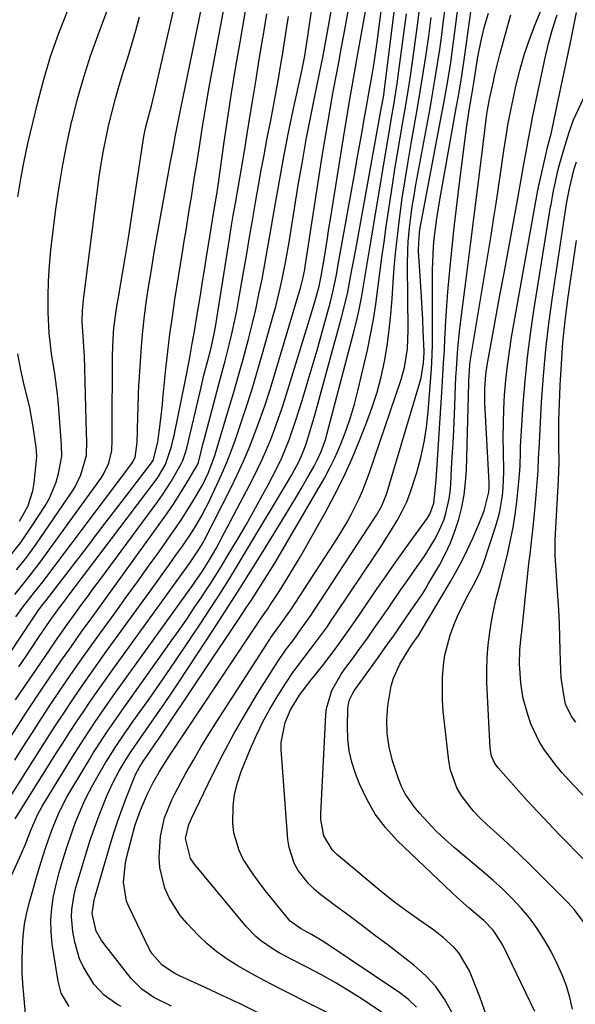
# Model space of a CAD drawing. Units: inches. Extents: x 1899770 to 1905050, y 385081 to 390396.
# Drawn here: x 1904541 to 1904673, y 387719 to 387952 of the extents above; entities that cross this region are included whole.
import ezdxf

# ---------------------------------------------------------------- set-up
doc = ezdxf.new("R2010")
doc.units = ezdxf.units.IN
doc.header["$MEASUREMENT"] = 0
doc.layers.add('7', color=7, linetype='Continuous')
doc.layers.add('8', color=7, linetype='Continuous')

msp = doc.modelspace()

# ---------------------------------------------------------------- linework, layer by layer
at = {"layer": '7', "color": 18}
for points in [[(1904540.22, 387816.15, 1756), (1904542.79, 387819.31, 1756), (1904545.3, 387822.51, 1756), (1904546.1, 387823.6, 1756), (1904560.57, 387843.6, 1756), (1904561.14, 387844.46, 1756), (1904562.52, 387847.22, 1756), (1904563.2, 387850.21, 1756), (1904563.26, 387852.58, 1756), (1904563.26, 387856.01, 1756), (1904563.33, 387871.33, 1756), (1904563.35, 387872.64, 1756), (1904563.48, 387876.56, 1756), (1904563.66, 387879.18, 1756), (1904564.11, 387882.58, 1756), (1904564.47, 387884.84, 1756), (1904564.66, 387885.97, 1756), (1904565.73, 387892.08, 1756), (1904566.44, 387896.27, 1756), (1904567.13, 387900.46, 1756), (1904567.79, 387904.65, 1756), (1904568.43, 387908.85, 1756), (1904570.43, 387922.43, 1756), (1904570.76, 387924.44, 1756), (1904571.18, 387926.43, 1756), (1904571.92, 387929.39, 1756), (1904572.55, 387931.69, 1756), (1904573.37, 387934.99, 1756), (1904582, 387972.82, 1756)], [(1904540.24, 387776.99, 1768), (1904542.08, 387779.91, 1768), (1904544.27, 387783.33, 1768), (1904546.48, 387786.74, 1768), (1904548.72, 387790.13, 1768), (1904550.98, 387793.51, 1768), (1904553.36, 387796.99, 1768), (1904555.7, 387800.37, 1768), (1904558.08, 387803.73, 1768), (1904560.48, 387807.07, 1768), (1904563.97, 387811.86, 1768), (1904566.62, 387815.52, 1768), (1904569.26, 387819.18, 1768), (1904571.89, 387822.84, 1768), (1904574.52, 387826.51, 1768), (1904577.01, 387830, 1768), (1904578.36, 387831.95, 1768), (1904579.69, 387833.91, 1768), (1904582.23, 387837.91, 1768), (1904584.62, 387842, 1768), (1904586.04, 387845.01, 1768), (1904587.52, 387849.03, 1768), (1904590.89, 387860.16, 1768), (1904592.04, 387864.03, 1768), (1904593.16, 387867.92, 1768), (1904594.24, 387871.82, 1768), (1904595.49, 387876.5, 1768), (1904596.38, 387880.04, 1768), (1904597.22, 387883.58, 1768), (1904597.99, 387887.14, 1768), (1904598.71, 387890.71, 1768), (1904599.38, 387894.29, 1768), (1904600.04, 387897.87, 1768), (1904600.67, 387901.46, 1768), (1904601.29, 387905.05, 1768), (1904602.06, 387909.59, 1768), (1904602.98, 387914.87, 1768), (1904603.96, 387920.15, 1768), (1904605.01, 387925.42, 1768), (1904606.1, 387930.67, 1768), (1904608.02, 387939.62, 1768), (1904608.35, 387941.17, 1768), (1904608.83, 387943.5, 1768), (1904609.49, 387947.69, 1768), (1904609.62, 387948.54, 1768), (1904609.74, 387949.39, 1768), (1904613, 387971.52, 1768)], [(1904540.47, 387810.84, 1758), (1904542.13, 387813.15, 1758), (1904544.39, 387816.01, 1758), (1904546.86, 387819.13, 1758), (1904567.9, 387847.16, 1758), (1904568.14, 387847.49, 1758), (1904568.73, 387848.56, 1758), (1904569.17, 387852.12, 1758), (1904569.26, 387854.92, 1758), (1904569.35, 387858.42, 1758), (1904569.39, 387860.17, 1758), (1904569.53, 387863.66, 1758), (1904569.61, 387865.4, 1758), (1904569.94, 387871.14, 1758), (1904570.19, 387874.8, 1758), (1904570.51, 387878.44, 1758), (1904570.93, 387882.08, 1758), (1904571.41, 387885.72, 1758), (1904571.96, 387889.34, 1758), (1904572.54, 387892.96, 1758), (1904573.15, 387896.58, 1758), (1904573.78, 387900.19, 1758), (1904577.09, 387918.45, 1758), (1904577.67, 387921.61, 1758), (1904578.26, 387924.77, 1758), (1904579.18, 387929.5, 1758), (1904579.5, 387931.07, 1758), (1904587.68, 387970.99, 1758)], [(1904628.6, 387716.29, 1788), (1904622.37, 387720.45, 1788), (1904619.22, 387722.47, 1788), (1904616.02, 387724.42, 1788), (1904612.76, 387726.24, 1788), (1904609.44, 387727.99, 1788), (1904605.76, 387729.85, 1788), (1904602.8, 387731.45, 1788), (1904601.36, 387732.32, 1788), (1904598.58, 387734.22, 1788), (1904597.29, 387735.28, 1788), (1904594.97, 387737.69, 1788), (1904582.75, 387752.4, 1788), (1904581.8, 387753.76, 1788), (1904580.65, 387758.49, 1788), (1904581.39, 387761.78, 1788), (1904582.02, 387763.2, 1788), (1904586.93, 387773.34, 1788), (1904589.44, 387778.29, 1788), (1904592.04, 387783.18, 1788), (1904594.81, 387787.98, 1788), (1904597.68, 387792.72, 1788), (1904602.44, 387800.28, 1788), (1904604.25, 387802.96, 1788), (1904606.2, 387805.54, 1788), (1904607.84, 387807.77, 1788), (1904610.23, 387811.16, 1788), (1904610.99, 387812.31, 1788), (1904625.32, 387834.2, 1788), (1904625.77, 387834.92, 1788), (1904627.02, 387837.16, 1788), (1904628.01, 387839.51, 1788), (1904628.28, 387840.32, 1788), (1904636.05, 387866.28, 1788), (1904636.36, 387867.42, 1788), (1904636.91, 387870.92, 1788), (1904637.08, 387873.28, 1788), (1904637.07, 387873.6, 1788), (1904636.85, 387878.54, 1788), (1904636.72, 387881.17, 1788), (1904636.57, 387883.8, 1788), (1904636.42, 387886.43, 1788), (1904636.25, 387889.05, 1788), (1904635.7, 387897.36, 1788), (1904635.68, 387897.92, 1788), (1904635.94, 387901.67, 1788), (1904636.06, 387902.47, 1788), (1904636.2, 387903.26, 1788), (1904641.27, 387929.89, 1788), (1904641.72, 387932.3, 1788), (1904642.56, 387937.11, 1788), (1904643.33, 387941.94, 1788), (1904643.69, 387944.36, 1788), (1904644.35, 387949.21, 1788), (1904647.33, 387972.28, 1788)], [(1904540.35, 387763.1, 1772), (1904549.98, 387778.48, 1772), (1904551.59, 387781.03, 1772), (1904553.22, 387783.56, 1772), (1904554.87, 387786.08, 1772), (1904556.55, 387788.58, 1772), (1904558.25, 387791.07, 1772), (1904559.96, 387793.55, 1772), (1904561.7, 387796.01, 1772), (1904563.45, 387798.46, 1772), (1904579.7, 387820.92, 1772), (1904581.54, 387823.49, 1772), (1904583.95, 387827.01, 1772), (1904584.77, 387828.43, 1772), (1904585.03, 387828.92, 1772), (1904591.31, 387841.29, 1772), (1904592.87, 387844.49, 1772), (1904594.36, 387847.72, 1772), (1904595.74, 387851, 1772), (1904597.04, 387854.31, 1772), (1904598.25, 387857.66, 1772), (1904599.42, 387861.02, 1772), (1904600.53, 387864.41, 1772), (1904601.58, 387867.81, 1772), (1904607.61, 387887.91, 1772), (1904607.82, 387888.63, 1772), (1904608.37, 387890.81, 1772), (1904608.81, 387893.01, 1772), (1904608.93, 387893.75, 1772), (1904612.95, 387919.8, 1772), (1904613.54, 387923.51, 1772), (1904614.16, 387927.21, 1772), (1904614.81, 387930.9, 1772), (1904615.48, 387934.59, 1772), (1904615.65, 387935.51, 1772), (1904616.25, 387938.74, 1772), (1904616.86, 387941.97, 1772), (1904617.45, 387945.2, 1772), (1904618.05, 387948.43, 1772), (1904621.33, 387966.33, 1772)], [(1904542.76, 387717.03, 1776), (1904542.35, 387721.5, 1776), (1904542.16, 387724.16, 1776), (1904542.03, 387726.82, 1776), (1904542, 387729.49, 1776), (1904542.05, 387732.53, 1776), (1904542.24, 387735.38, 1776), (1904542.57, 387738.2, 1776), (1904543.11, 387740.99, 1776), (1904543.78, 387743.76, 1776), (1904545.44, 387749.59, 1776), (1904546.06, 387751.71, 1776), (1904547.4, 387755.91, 1776), (1904548.11, 387758, 1776), (1904549.14, 387760.84, 1776), (1904550.73, 387764.7, 1776), (1904552.61, 387768.41, 1776), (1904553.31, 387769.61, 1776), (1904557.88, 387777.14, 1776), (1904558.89, 387778.78, 1776), (1904560.96, 387782.01, 1776), (1904562.02, 387783.6, 1776), (1904564.19, 387786.77, 1776), (1904565.29, 387788.34, 1776), (1904566.4, 387789.9, 1776), (1904577.26, 387805.13, 1776), (1904579.1, 387807.73, 1776), (1904580.91, 387810.34, 1776), (1904582.7, 387812.98, 1776), (1904584.47, 387815.62, 1776), (1904585.53, 387817.21, 1776), (1904586.74, 387819.08, 1776), (1904589.12, 387822.85, 1776), (1904590.27, 387824.76, 1776), (1904593.13, 387829.56, 1776), (1904594.95, 387832.65, 1776), (1904596.73, 387835.76, 1776), (1904598.45, 387838.91, 1776), (1904600.15, 387842.07, 1776), (1904602.05, 387845.68, 1776), (1904603.41, 387848.45, 1776), (1904605.16, 387852.74, 1776), (1904606.66, 387857.13, 1776), (1904608.19, 387862.07, 1776), (1904609.4, 387866.02, 1776), (1904610.58, 387869.97, 1776), (1904611.72, 387873.94, 1776), (1904612.83, 387877.92, 1776), (1904614.87, 387885.34, 1776), (1904615.47, 387887.74, 1776), (1904616.22, 387891.38, 1776), (1904616.89, 387895.03, 1776), (1904620.71, 387916.35, 1776), (1904621.23, 387919.28, 1776), (1904621.76, 387922.21, 1776), (1904622.29, 387925.14, 1776), (1904622.82, 387928.07, 1776), (1904623.6, 387932.39, 1776), (1904624.01, 387934.7, 1776), (1904624.68, 387938.57, 1776), (1904625.21, 387941.9, 1776), (1904625.95, 387946.78, 1776), (1904626.28, 387949.22, 1776), (1904626.6, 387951.67, 1776), (1904628.4, 387965.89, 1776)], [(1904537.03, 387744.28, 1774), (1904541.79, 387754.78, 1774), (1904542.81, 387757.15, 1774), (1904544.06, 387760.43, 1774), (1904545.67, 387764.21, 1774), (1904546.87, 387766.37, 1774), (1904553.93, 387777.81, 1774), (1904556.56, 387781.98, 1774), (1904559.28, 387786.09, 1774), (1904560.67, 387788.13, 1774), (1904563.5, 387792.17, 1774), (1904564.93, 387794.18, 1774), (1904582.49, 387818.58, 1774), (1904583, 387819.29, 1774), (1904584.48, 387821.46, 1774), (1904586.09, 387823.98, 1774), (1904587.87, 387827.03, 1774), (1904588.44, 387828.08, 1774), (1904589.01, 387829.13, 1774), (1904596.53, 387843.48, 1774), (1904597.68, 387845.77, 1774), (1904598.78, 387848.08, 1774), (1904599.81, 387850.42, 1774), (1904600.78, 387852.8, 1774), (1904601.69, 387855.19, 1774), (1904602.56, 387857.6, 1774), (1904603.38, 387860.03, 1774), (1904604.16, 387862.47, 1774), (1904609.88, 387880.91, 1774), (1904611.19, 387885.35, 1774), (1904612.2, 387889.03, 1774), (1904612.49, 387890.23, 1774), (1904612.72, 387891.44, 1774), (1904613.45, 387895.93, 1774), (1904614.18, 387900.42, 1774), (1904614.54, 387902.67, 1774), (1904614.9, 387904.91, 1774), (1904618.3, 387926.12, 1774), (1904618.66, 387928.36, 1774), (1904619.42, 387932.82, 1774), (1904619.82, 387935.05, 1774), (1904620.62, 387939.51, 1774), (1904621.41, 387943.97, 1774), (1904624.51, 387961.53, 1774)], [(1904663.22, 387717.54, 1796), (1904655.73, 387733.11, 1796), (1904655.22, 387734.07, 1796), (1904653.39, 387736.76, 1796), (1904651.13, 387739.11, 1796), (1904647.71, 387741.96, 1796), (1904644.94, 387744.41, 1796), (1904643.59, 387745.67, 1796), (1904630.7, 387758.02, 1796), (1904627.95, 387761.03, 1796), (1904625.49, 387764.23, 1796), (1904623.48, 387767.74, 1796), (1904621.76, 387771.43, 1796), (1904620.84, 387773.82, 1796), (1904619.98, 387776.51, 1796), (1904619.34, 387779.23, 1796), (1904619.02, 387782.02, 1796), (1904618.92, 387784.84, 1796), (1904619.01, 387789.24, 1796), (1904619.35, 387791.12, 1796), (1904620.17, 387792.86, 1796), (1904620.51, 387793.41, 1796), (1904620.88, 387793.94, 1796), (1904626, 387801.03, 1796), (1904628.42, 387804.4, 1796), (1904629.61, 387806.1, 1796), (1904631.44, 387808.73, 1796), (1904634.02, 387812.44, 1796), (1904636.55, 387816.17, 1796), (1904637.35, 387817.45, 1796), (1904638.12, 387818.74, 1796), (1904640.65, 387823.07, 1796), (1904642.05, 387825.69, 1796), (1904643.31, 387828.37, 1796), (1904644.35, 387831.13, 1796), (1904645.26, 387833.96, 1796), (1904645.96, 387836.84, 1796), (1904646.51, 387839.75, 1796), (1904646.84, 387842.69, 1796), (1904647.04, 387845.65, 1796), (1904647.46, 387860.26, 1796), (1904647.52, 387862.82, 1796), (1904647.59, 387866.66, 1796), (1904647.87, 387870.47, 1796), (1904648.05, 387871.73, 1796), (1904652.88, 387901.02, 1796), (1904653.49, 387904.8, 1796), (1904654.08, 387908.58, 1796), (1904654.66, 387912.37, 1796), (1904655.21, 387916.16, 1796), (1904655.93, 387921.16, 1796), (1904656.51, 387925.02, 1796), (1904656.92, 387927.59, 1796), (1904657.68, 387931.42, 1796), (1904658.77, 387936.37, 1796), (1904659.69, 387940.08, 1796), (1904660.73, 387943.76, 1796), (1904661.97, 387947.38, 1796), (1904663.33, 387950.96, 1796), (1904667.88, 387962.06, 1796)], [(1904553.09, 387718.74, 1778), (1904551.24, 387721.93, 1778), (1904550.47, 387724.74, 1778), (1904549.12, 387733.51, 1778), (1904548.84, 387736.34, 1778), (1904548.76, 387739.17, 1778), (1904548.98, 387741.99, 1778), (1904549.41, 387744.81, 1778), (1904550.03, 387747.61, 1778), (1904550.73, 387750.39, 1778), (1904551.52, 387753.14, 1778), (1904552.38, 387755.88, 1778), (1904553.96, 387760.49, 1778), (1904554.63, 387762.32, 1778), (1904556.1, 387765.91, 1778), (1904556.91, 387767.67, 1778), (1904558.67, 387771.12, 1778), (1904559.63, 387772.81, 1778), (1904561.81, 387776.48, 1778), (1904562.53, 387777.66, 1778), (1904564, 387779.97, 1778), (1904566.3, 387783.38, 1778), (1904567.09, 387784.51, 1778), (1904567.88, 387785.63, 1778), (1904572.32, 387791.91, 1778), (1904575.32, 387796.19, 1778), (1904578.28, 387800.49, 1778), (1904581.2, 387804.82, 1778), (1904584.09, 387809.17, 1778), (1904586.3, 387812.53, 1778), (1904588.39, 387815.75, 1778), (1904590.45, 387818.99, 1778), (1904592.46, 387822.25, 1778), (1904594.45, 387825.53, 1778), (1904604.51, 387842.35, 1778), (1904605.74, 387844.48, 1778), (1904607.57, 387847.88, 1778), (1904608.63, 387850.29, 1778), (1904609.15, 387851.8, 1778), (1904610.49, 387856.16, 1778), (1904611.26, 387858.87, 1778), (1904617.54, 387881.67, 1778), (1904618.54, 387885.66, 1778), (1904618.98, 387887.66, 1778), (1904619.75, 387891.7, 1778), (1904620.13, 387893.72, 1778), (1904620.87, 387897.76, 1778), (1904627, 387931.4, 1778), (1904627.13, 387932.1, 1778), (1904627.49, 387934.21, 1778), (1904627.71, 387935.62, 1778), (1904627.79, 387936.25, 1778), (1904627.87, 387936.88, 1778), (1904630.67, 387959.63, 1778)], [(1904541.2, 387799.07, 1762), (1904542.76, 387801.38, 1762), (1904544.32, 387803.68, 1762), (1904545.89, 387805.99, 1762), (1904548.63, 387809.99, 1762), (1904550.84, 387813.08, 1762), (1904551.97, 387814.61, 1762), (1904552.54, 387815.37, 1762), (1904573.46, 387842.95, 1762), (1904574.08, 387843.83, 1762), (1904575.88, 387846.92, 1762), (1904577.34, 387851.13, 1762), (1904577.74, 387852.88, 1762), (1904577.93, 387853.76, 1762), (1904580.68, 387867.29, 1762), (1904581.33, 387870.57, 1762), (1904581.64, 387872.22, 1762), (1904582.22, 387875.51, 1762), (1904582.79, 387878.81, 1762), (1904583.06, 387880.46, 1762), (1904584.13, 387886.93, 1762), (1904584.66, 387890.14, 1762), (1904585.18, 387893.35, 1762), (1904585.7, 387896.56, 1762), (1904586.22, 387899.77, 1762), (1904587.01, 387904.72, 1762), (1904587.5, 387907.66, 1762), (1904587.95, 387910.36, 1762), (1904588.32, 387912.84, 1762), (1904589.79, 387923.17, 1762), (1904590.63, 387928.96, 1762), (1904591.52, 387934.73, 1762), (1904592.46, 387940.5, 1762), (1904593.44, 387946.26, 1762), (1904595.23, 387956.45, 1762)], [(1904577.32, 387718.82, 1782), (1904573.15, 387720.9, 1782), (1904570.26, 387722.85, 1782), (1904567.75, 387725.35, 1782), (1904561.54, 387733.3, 1782), (1904560.64, 387734.54, 1782), (1904559.49, 387736.53, 1782), (1904558.52, 387740.76, 1782), (1904559, 387743.88, 1782), (1904559.16, 387744.49, 1782), (1904562.81, 387756.99, 1782), (1904563.68, 387759.84, 1782), (1904564.61, 387762.67, 1782), (1904565.61, 387765.48, 1782), (1904566.67, 387768.26, 1782), (1904568.47, 387772.81, 1782), (1904568.9, 387773.79, 1782), (1904569.64, 387775.19, 1782), (1904570.54, 387776.6, 1782), (1904571.77, 387778.37, 1782), (1904573.61, 387781.05, 1782), (1904574.21, 387781.94, 1782), (1904594.08, 387811.66, 1782), (1904595.06, 387813.13, 1782), (1904596.04, 387814.61, 1782), (1904597.98, 387817.57, 1782), (1904598.93, 387819.06, 1782), (1904600.8, 387822.07, 1782), (1904601.71, 387823.59, 1782), (1904612.18, 387841.35, 1782), (1904613.5, 387843.7, 1782), (1904614.75, 387846.08, 1782), (1904615.91, 387848.51, 1782), (1904617.01, 387850.98, 1782), (1904617.43, 387851.98, 1782), (1904618.6, 387855, 1782), (1904619.67, 387858.04, 1782), (1904620.59, 387861.14, 1782), (1904621.39, 387864.28, 1782), (1904623.62, 387873.95, 1782), (1904624.39, 387877.56, 1782), (1904625.08, 387881.19, 1782), (1904625.65, 387884.83, 1782), (1904626.14, 387888.49, 1782), (1904626.59, 387892.16, 1782), (1904627.06, 387895.82, 1782), (1904627.57, 387899.48, 1782), (1904628.1, 387903.14, 1782), (1904629.58, 387912.97, 1782), (1904630.15, 387916.69, 1782), (1904630.74, 387920.41, 1782), (1904631.37, 387924.13, 1782), (1904632.01, 387927.84, 1782), (1904632.71, 387931.87, 1782), (1904633.26, 387935.27, 1782), (1904633.79, 387938.68, 1782), (1904634.28, 387942.09, 1782), (1904635, 387947.25, 1782), (1904635.63, 387951.98, 1782), (1904636.23, 387956.71, 1782)], [(1904617.5, 387715.63, 1786), (1904603.5, 387722.67, 1786), (1904600.84, 387724.04, 1786), (1904598.19, 387725.44, 1786), (1904595.57, 387726.88, 1786), (1904592.97, 387728.35, 1786), (1904590.45, 387729.95, 1786), (1904588.04, 387731.67, 1786), (1904585.78, 387733.59, 1786), (1904583.62, 387735.64, 1786), (1904581.01, 387738.33, 1786), (1904579.38, 387740.24, 1786), (1904576.72, 387744.45, 1786), (1904575.7, 387746.75, 1786), (1904574.51, 387751.58, 1786), (1904574.36, 387754.06, 1786), (1904574.67, 387758.93, 1786), (1904575.63, 387763.39, 1786), (1904577.38, 387767.62, 1786), (1904578.07, 387768.99, 1786), (1904578.78, 387770.35, 1786), (1904580.73, 387773.9, 1786), (1904582.48, 387776.99, 1786), (1904584.26, 387780.07, 1786), (1904586.12, 387783.1, 1786), (1904588.01, 387786.11, 1786), (1904600.46, 387805.42, 1786), (1904600.83, 387805.97, 1786), (1904603.17, 387809.19, 1786), (1904605.7, 387812.81, 1786), (1904616.63, 387829.66, 1786), (1904618.82, 387833.26, 1786), (1904619.83, 387835.11, 1786), (1904621.7, 387838.89, 1786), (1904622.55, 387840.82, 1786), (1904624.04, 387844.76, 1786), (1904631.59, 387867, 1786), (1904632.4, 387869.86, 1786), (1904633.08, 387874.27, 1786), (1904633.26, 387878.74, 1786), (1904633.12, 387893.92, 1786), (1904633.19, 387897.69, 1786), (1904633.31, 387899.58, 1786), (1904633.62, 387902.83, 1786), (1904633.92, 387905.39, 1786), (1904634.26, 387907.94, 1786), (1904634.66, 387910.49, 1786), (1904635.1, 387913.02, 1786), (1904637.93, 387928.14, 1786), (1904638.54, 387931.52, 1786), (1904639.13, 387934.9, 1786), (1904639.69, 387938.28, 1786), (1904640.23, 387941.67, 1786), (1904640.73, 387945.06, 1786), (1904641.21, 387948.46, 1786), (1904641.66, 387951.86, 1786), (1904642.08, 387955.27, 1786)], [(1904538.59, 387824.62, 1752), (1904541.64, 387828.48, 1752), (1904544.44, 387832.52, 1752), (1904547.4, 387837.11, 1752), (1904548.43, 387838.92, 1752), (1904550.01, 387842.73, 1752), (1904550.55, 387844.74, 1752), (1904551.17, 387847.61, 1752), (1904551.36, 387848.84, 1752), (1904551.32, 387851.35, 1752), (1904551.24, 387852.6, 1752), (1904550.55, 387861.1, 1752), (1904550.32, 387863.52, 1752), (1904549.7, 387868.35, 1752), (1904548.92, 387873.15, 1752), (1904548.4, 387877.98, 1752), (1904548.17, 387882.92, 1752), (1904548.12, 387886.6, 1752), (1904548.19, 387890.28, 1752), (1904548.43, 387893.96, 1752), (1904548.79, 387897.62, 1752), (1904549.98, 387907.26, 1752), (1904550.71, 387912.53, 1752), (1904551.57, 387917.78, 1752), (1904552.61, 387923, 1752), (1904553.76, 387928.19, 1752), (1904553.78, 387928.25, 1752), (1904555.11, 387933.37, 1752), (1904556.56, 387938.46, 1752), (1904558.19, 387943.49, 1752), (1904559.95, 387948.49, 1752), (1904562, 387954.01, 1752)], [(1904539.13, 387782.27, 1766), (1904541.73, 387786.34, 1766), (1904543.05, 387788.37, 1766), (1904545.73, 387792.39, 1766), (1904548.79, 387796.9, 1766), (1904551.16, 387800.36, 1766), (1904553.56, 387803.8, 1766), (1904555.98, 387807.22, 1766), (1904558.43, 387810.63, 1766), (1904560.9, 387814.02, 1766), (1904563.36, 387817.41, 1766), (1904565.83, 387820.81, 1766), (1904568.28, 387824.21, 1766), (1904574.81, 387833.23, 1766), (1904576.38, 387835.47, 1766), (1904577.9, 387837.73, 1766), (1904579.36, 387840.02, 1766), (1904580.78, 387842.35, 1766), (1904583.43, 387846.83, 1766), (1904583.5, 387846.94, 1766), (1904583.7, 387847.41, 1766), (1904584.82, 387851.97, 1766), (1904585.11, 387853.08, 1766), (1904585.4, 387854.19, 1766), (1904588.77, 387866.73, 1766), (1904590, 387871.42, 1766), (1904591.18, 387876.13, 1766), (1904591.73, 387878.49, 1766), (1904592.72, 387883.23, 1766), (1904593.16, 387885.61, 1766), (1904594.41, 387892.73, 1766), (1904595.1, 387896.69, 1766), (1904595.78, 387900.65, 1766), (1904596.46, 387904.61, 1766), (1904597.26, 387909.31, 1766), (1904597.88, 387912.9, 1766), (1904598.52, 387916.48, 1766), (1904599.19, 387920.07, 1766), (1904599.87, 387923.64, 1766), (1904600.27, 387925.66, 1766), (1904600.76, 387928.23, 1766), (1904601.25, 387930.8, 1766), (1904601.73, 387933.37, 1766), (1904602.2, 387935.95, 1766), (1904602.66, 387938.53, 1766), (1904603.11, 387941.1, 1766), (1904603.54, 387943.69, 1766), (1904603.95, 387946.27, 1766), (1904604.53, 387949.88, 1766), (1904605, 387952.81, 1766)], [(1904540.44, 387791.27, 1764), (1904548.44, 387803.03, 1764), (1904549.9, 387805.16, 1764), (1904551.37, 387807.27, 1764), (1904552.87, 387809.37, 1764), (1904554.38, 387811.47, 1764), (1904555.9, 387813.55, 1764), (1904557.42, 387815.63, 1764), (1904558.95, 387817.71, 1764), (1904560.48, 387819.78, 1764), (1904574.11, 387838.16, 1764), (1904575.21, 387839.7, 1764), (1904577.25, 387842.87, 1764), (1904579.54, 387846.91, 1764), (1904579.99, 387847.83, 1764), (1904580.64, 387849.76, 1764), (1904580.9, 387850.76, 1764), (1904584.13, 387864.51, 1764), (1904584.98, 387868.01, 1764), (1904585.87, 387871.49, 1764), (1904586.57, 387874.16, 1764), (1904587.34, 387877.42, 1764), (1904587.66, 387879.07, 1764), (1904587.8, 387879.9, 1764), (1904590.77, 387898.72, 1764), (1904591.53, 387903.42, 1764), (1904591.92, 387905.77, 1764), (1904592.41, 387908.71, 1764), (1904593.12, 387912.81, 1764), (1904593.84, 387916.9, 1764), (1904594.55, 387920.99, 1764), (1904595.22, 387925.09, 1764), (1904595.92, 387929.46, 1764), (1904596.61, 387933.69, 1764), (1904597.3, 387937.92, 1764), (1904597.99, 387942.15, 1764), (1904598.7, 387946.38, 1764), (1904599.14, 387949.05, 1764), (1904599.89, 387953.42, 1764)], [(1904540.68, 387821.97, 1754), (1904543.06, 387824.96, 1754), (1904545.3, 387828.06, 1754), (1904553.69, 387840.24, 1754), (1904554.53, 387841.59, 1754), (1904555.9, 387844.44, 1754), (1904557.23, 387849.02, 1754), (1904557.29, 387852.54, 1754), (1904557.24, 387854.3, 1754), (1904556.72, 387872.62, 1754), (1904556.68, 387873.53, 1754), (1904556.38, 387877.2, 1754), (1904556.2, 387880.69, 1754), (1904556.24, 387883.26, 1754), (1904556.47, 387885.82, 1754), (1904560.24, 387914.88, 1754), (1904560.69, 387918.01, 1754), (1904561.21, 387921.13, 1754), (1904561.82, 387924.23, 1754), (1904562.5, 387927.32, 1754), (1904563.26, 387930.39, 1754), (1904564.06, 387933.45, 1754), (1904564.94, 387936.49, 1754), (1904565.98, 387939.88, 1754), (1904566.97, 387943.09, 1754), (1904567.93, 387946.31, 1754), (1904568.86, 387949.53, 1754), (1904569.75, 387952.77, 1754)], [(1904597.68, 387717.35, 1784), (1904593.57, 387719.35, 1784), (1904589.44, 387721.3, 1784), (1904585.29, 387723.21, 1784), (1904579.17, 387725.99, 1784), (1904578.09, 387726.53, 1784), (1904575.08, 387728.53, 1784), (1904572.72, 387731.2, 1784), (1904572.13, 387732.24, 1784), (1904567.27, 387742.23, 1784), (1904566.7, 387743.64, 1784), (1904565.92, 387748.11, 1784), (1904566.39, 387752.7, 1784), (1904566.72, 387754.21, 1784), (1904568.38, 387760.49, 1784), (1904568.72, 387761.68, 1784), (1904569.96, 387765.18, 1784), (1904571.6, 387769.01, 1784), (1904572.98, 387771.67, 1784), (1904574.47, 387774.27, 1784), (1904575.94, 387776.66, 1784), (1904576.59, 387777.67, 1784), (1904577.25, 387778.67, 1784), (1904598.49, 387810.57, 1784), (1904600.26, 387813.04, 1784), (1904600.43, 387813.3, 1784), (1904602.74, 387816.84, 1784), (1904604.04, 387818.88, 1784), (1904605.32, 387820.94, 1784), (1904607.78, 387825.13, 1784), (1904613.63, 387835.46, 1784), (1904615.88, 387839.63, 1784), (1904618.01, 387843.86, 1784), (1904619.96, 387848.17, 1784), (1904621.79, 387852.54, 1784), (1904623.53, 387856.97, 1784), (1904624.8, 387860.47, 1784), (1904625.93, 387864.02, 1784), (1904626.86, 387867.63, 1784), (1904627.65, 387871.28, 1784), (1904628.27, 387874.96, 1784), (1904628.79, 387878.66, 1784), (1904629.19, 387882.37, 1784), (1904629.49, 387886.1, 1784), (1904629.74, 387889.98, 1784), (1904629.99, 387893.39, 1784), (1904630.28, 387896.79, 1784), (1904630.64, 387900.19, 1784), (1904631.05, 387903.58, 1784), (1904631.3, 387905.5, 1784), (1904631.89, 387909.85, 1784), (1904632.54, 387914.18, 1784), (1904633.24, 387918.51, 1784), (1904634, 387922.83, 1784), (1904634.64, 387926.38, 1784), (1904635.42, 387930.73, 1784), (1904636.15, 387935.09, 1784), (1904636.85, 387939.45, 1784), (1904637.51, 387943.82, 1784), (1904638.13, 387948.2, 1784), (1904638.72, 387952.58, 1784)], [(1904643.68, 387717.28, 1792), (1904641.89, 387720.47, 1792), (1904639.82, 387723.45, 1792), (1904637.35, 387726.11, 1792), (1904634.61, 387728.54, 1792), (1904628.52, 387733.21, 1792), (1904625.35, 387735.62, 1792), (1904622.18, 387738.03, 1792), (1904619, 387740.42, 1792), (1904615.81, 387742.8, 1792), (1904612.62, 387745.17, 1792), (1904611.1, 387746.43, 1792), (1904609.68, 387747.8, 1792), (1904607.26, 387750.91, 1792), (1904606.33, 387752.64, 1792), (1904605.1, 387756.31, 1792), (1904604.81, 387758.25, 1792), (1904603.28, 387779.51, 1792), (1904603.27, 387781.14, 1792), (1904604.15, 387785.89, 1792), (1904605.41, 387788.91, 1792), (1904607.54, 387792.35, 1792), (1904610, 387795.58, 1792), (1904613.02, 387799.33, 1792), (1904615.99, 387803.25, 1792), (1904617.44, 387805.24, 1792), (1904620.29, 387809.24, 1792), (1904621.69, 387811.27, 1792), (1904625.96, 387817.54, 1792), (1904627.88, 387820.33, 1792), (1904629.83, 387823.11, 1792), (1904631.8, 387825.88, 1792), (1904633.78, 387828.62, 1792), (1904637.16, 387833.24, 1792), (1904637.77, 387834.11, 1792), (1904638.4, 387835.12, 1792), (1904639.36, 387837.74, 1792), (1904639.6, 387839.95, 1792), (1904639.86, 387843.27, 1792), (1904639.94, 387844.37, 1792), (1904641.31, 387865.16, 1792), (1904641.5, 387868.05, 1792), (1904641.67, 387870.94, 1792), (1904641.83, 387873.84, 1792), (1904641.98, 387876.73, 1792), (1904642.03, 387877.67, 1792), (1904642.22, 387881.03, 1792), (1904642.44, 387884.39, 1792), (1904642.69, 387887.75, 1792), (1904642.98, 387891.11, 1792), (1904643.21, 387893.66, 1792), (1904643.66, 387898.29, 1792), (1904644.14, 387902.92, 1792), (1904644.67, 387907.54, 1792), (1904645.24, 387912.16, 1792), (1904646.67, 387923.35, 1792), (1904646.92, 387925.18, 1792), (1904647.17, 387927.01, 1792), (1904647.72, 387930.66, 1792), (1904648.3, 387934.31, 1792), (1904648.77, 387937.15, 1792), (1904649.75, 387943.27, 1792), (1904650.43, 387946.77, 1792), (1904651.25, 387950.24, 1792), (1904652.28, 387953.65, 1792)], [(1904651.9, 387716.33, 1794), (1904650.26, 387721.02, 1794), (1904647.75, 387727.17, 1794), (1904645.22, 387731.42, 1794), (1904644.12, 387732.67, 1794), (1904641.67, 387734.95, 1794), (1904640.36, 387735.99, 1794), (1904639.01, 387736.99, 1794), (1904635.71, 387739.29, 1794), (1904632.72, 387741.45, 1794), (1904629.76, 387743.65, 1794), (1904626.87, 387745.94, 1794), (1904624.02, 387748.28, 1794), (1904616.32, 387754.79, 1794), (1904615.38, 387755.72, 1794), (1904613.37, 387759.06, 1794), (1904612.62, 387762.96, 1794), (1904612.61, 387764.29, 1794), (1904613.78, 387787.7, 1794), (1904613.94, 387789.18, 1794), (1904615.23, 387793.43, 1794), (1904617.46, 387797.34, 1794), (1904618.32, 387798.58, 1794), (1904620.1, 387800.98, 1794), (1904621.87, 387803.4, 1794), (1904623.62, 387805.83, 1794), (1904625.35, 387808.28, 1794), (1904627.06, 387810.75, 1794), (1904628.67, 387813.1, 1794), (1904631.49, 387817.16, 1794), (1904632.91, 387819.18, 1794), (1904634.89, 387821.97, 1794), (1904637.13, 387825.26, 1794), (1904639.51, 387829.1, 1794), (1904640.33, 387830.61, 1794), (1904641.68, 387833.76, 1794), (1904642.2, 387835.39, 1794), (1904642.95, 387838.75, 1794), (1904643.18, 387840.45, 1794), (1904643.34, 387842.16, 1794), (1904643.56, 387846.05, 1794), (1904643.77, 387849.72, 1794), (1904643.96, 387853.38, 1794), (1904644.14, 387857.05, 1794), (1904644.3, 387860.72, 1794), (1904644.5, 387865.58, 1794), (1904644.58, 387867.51, 1794), (1904644.69, 387869.44, 1794), (1904644.94, 387873.29, 1794), (1904645.1, 387875.21, 1794), (1904645.49, 387879.05, 1794), (1904645.72, 387880.96, 1794), (1904647.32, 387893.2, 1794), (1904648.13, 387899.44, 1794), (1904648.92, 387905.68, 1794), (1904649.71, 387911.92, 1794), (1904650.48, 387918.16, 1794), (1904651.91, 387929.76, 1794), (1904652.02, 387930.64, 1794), (1904652.47, 387933.28, 1794), (1904653.43, 387937.49, 1794), (1904653.73, 387938.75, 1794), (1904654.04, 387940.02, 1794), (1904654.98, 387943.83, 1794), (1904655.79, 387946.98, 1794), (1904656.66, 387950.13, 1794), (1904657.59, 387953.25, 1794)], [(1904672.15, 387718.12, 1798), (1904671.51, 387720.89, 1798), (1904670.73, 387723.6, 1798), (1904669.71, 387726.24, 1798), (1904668.54, 387728.82, 1798), (1904666.98, 387731.91, 1798), (1904665.47, 387734.61, 1798), (1904663.82, 387737.21, 1798), (1904661.97, 387739.67, 1798), (1904659.98, 387742.03, 1798), (1904657.84, 387744.27, 1798), (1904655.64, 387746.45, 1798), (1904653.36, 387748.54, 1798), (1904651.02, 387750.58, 1798), (1904644.17, 387756.31, 1798), (1904641.99, 387758.22, 1798), (1904639.89, 387760.2, 1798), (1904637.89, 387762.29, 1798), (1904635.96, 387764.45, 1798), (1904634.74, 387765.87, 1798), (1904632.53, 387769.05, 1798), (1904631.69, 387770.79, 1798), (1904630.98, 387772.6, 1798), (1904629.6, 387776.85, 1798), (1904628.8, 387780.05, 1798), (1904628.3, 387783.28, 1798), (1904628.24, 387786.55, 1798), (1904628.48, 387789.84, 1798), (1904629.26, 387794.56, 1798), (1904629.77, 387796.34, 1798), (1904631.34, 387799.71, 1798), (1904633.28, 387802.94, 1798), (1904634.26, 387804.39, 1798), (1904635.7, 387806.49, 1798), (1904636.52, 387807.78, 1798), (1904643.21, 387819.04, 1798), (1904644.66, 387821.59, 1798), (1904646.04, 387824.17, 1798), (1904647.33, 387826.81, 1798), (1904648.55, 387829.48, 1798), (1904649.98, 387832.77, 1798), (1904651.21, 387835.97, 1798), (1904652.35, 387840.38, 1798), (1904652.42, 387841.52, 1798), (1904652.42, 387842.1, 1798), (1904652.4, 387842.67, 1798), (1904651.43, 387861.39, 1798), (1904651.4, 387864.79, 1798), (1904651.64, 387868.17, 1798), (1904651.8, 387869.29, 1798), (1904651.98, 387870.41, 1798), (1904653.32, 387877.75, 1798), (1904654.19, 387882.53, 1798), (1904655.07, 387887.31, 1798), (1904655.94, 387892.1, 1798), (1904656.82, 387896.88, 1798), (1904659.03, 387908.9, 1798), (1904659.28, 387910.25, 1798), (1904659.99, 387914.32, 1798), (1904660.46, 387917.04, 1798), (1904661.3, 387921.73, 1798), (1904661.64, 387923.54, 1798), (1904662.34, 387927.14, 1798), (1904662.71, 387928.93, 1798), (1904665.67, 387943.05, 1798), (1904666.48, 387946.48, 1798), (1904667.41, 387949.87, 1798), (1904668.52, 387953.21, 1798)], [(1904674.99, 387753.37, 1802), (1904669.09, 387759.37, 1802), (1904666.45, 387762.1, 1802), (1904663.84, 387764.85, 1802), (1904661.27, 387767.63, 1802), (1904658.72, 387770.45, 1802), (1904654.55, 387775.14, 1802), (1904653.78, 387776.18, 1802), (1904652.98, 387777.94, 1802), (1904652.63, 387779.85, 1802), (1904651.9, 387795.24, 1802), (1904651.85, 387798.26, 1802), (1904651.93, 387801.27, 1802), (1904652.19, 387804.27, 1802), (1904652.57, 387807.27, 1802), (1904652.98, 387809.77, 1802), (1904653.28, 387811.5, 1802), (1904654.03, 387814.93, 1802), (1904654.93, 387818.33, 1802), (1904655.38, 387820.03, 1802), (1904656.23, 387823.45, 1802), (1904656.85, 387826.01, 1802), (1904657.51, 387829.01, 1802), (1904658.1, 387832.02, 1802), (1904658.57, 387835.05, 1802), (1904658.96, 387838.1, 1802), (1904659.47, 387842.82, 1802), (1904659.73, 387846.4, 1802), (1904659.81, 387849.99, 1802), (1904659.86, 387851.18, 1802), (1904659.93, 387852.38, 1802), (1904660.49, 387861.13, 1802), (1904660.93, 387866.69, 1802), (1904661.48, 387872.24, 1802), (1904662.18, 387877.77, 1802), (1904663, 387883.29, 1802), (1904666.97, 387907.81, 1802), (1904667.07, 387908.41, 1802), (1904667.38, 387910.23, 1802), (1904667.74, 387912.03, 1802), (1904667.87, 387912.63, 1802), (1904668.7, 387916.3, 1802), (1904669.08, 387917.85, 1802), (1904670.39, 387922.44, 1802), (1904671.36, 387925.48, 1802), (1904672.38, 387928.38, 1802), (1904679.86, 387944.41, 1802)], [(1904681.45, 387761.53, 1804), (1904671.22, 387772.32, 1804), (1904669.67, 387774.03, 1804), (1904668.18, 387775.79, 1804), (1904665.42, 387779.49, 1804), (1904664.22, 387781.44, 1804), (1904662.28, 387785.58, 1804), (1904661.54, 387787.75, 1804), (1904660.51, 387791.54, 1804), (1904659.9, 387795.21, 1804), (1904659.63, 387799.73, 1804), (1904659.72, 387802.98, 1804), (1904660.01, 387806.22, 1804), (1904660.12, 387807.3, 1804), (1904661.73, 387822.72, 1804), (1904661.81, 387823.46, 1804), (1904662.09, 387825.7, 1804), (1904662.37, 387827.94, 1804), (1904662.87, 387832.05, 1804), (1904663.19, 387835.29, 1804), (1904663.33, 387836.92, 1804), (1904664, 387845.38, 1804), (1904664.04, 387846.01, 1804), (1904664.19, 387849.79, 1804), (1904664.22, 387850.42, 1804), (1904664.84, 387861.63, 1804), (1904665.27, 387867.86, 1804), (1904665.82, 387874.07, 1804), (1904666.55, 387880.27, 1804), (1904667.39, 387886.45, 1804), (1904670, 387903.84, 1804), (1904670.32, 387905.93, 1804), (1904670.82, 387909.04, 1804), (1904671.44, 387912.14, 1804), (1904672.57, 387916.8, 1804), (1904673.06, 387918.45, 1804)], [(1904672.9, 387786, 1806), (1904671.91, 387787.32, 1806), (1904670.49, 387790.26, 1806), (1904669.97, 387792.93, 1806), (1904669.49, 387796.44, 1806), (1904669.36, 387798.21, 1806), (1904669.23, 387802.9, 1806), (1904669.15, 387806.14, 1806), (1904669.04, 387809.38, 1806), (1904668.88, 387812.61, 1806), (1904668.69, 387815.84, 1806), (1904668.07, 387825.37, 1806), (1904668.03, 387826.28, 1806), (1904668.03, 387828.1, 1806), (1904668.04, 387828.55, 1806), (1904668.06, 387829.01, 1806), (1904668.81, 387843.28, 1806), (1904668.95, 387847.3, 1806), (1904668.94, 387851.32, 1806), (1904668.91, 387853.33, 1806), (1904668.94, 387857.35, 1806), (1904669, 387859.36, 1806), (1904669.23, 387865.58, 1806), (1904669.5, 387870.7, 1806), (1904669.88, 387875.8, 1806), (1904670.42, 387880.89, 1806), (1904671.07, 387885.97, 1806), (1904673.06, 387899.84, 1806)]]:
    msp.add_polyline3d(points, dxfattribs=at)
at = {"layer": '8', "color": 18}
for points in [[(1904635.25, 387718.56, 1790), (1904633.38, 387720.37, 1790), (1904631.31, 387722, 1790), (1904613.34, 387734.03, 1790), (1904610.41, 387735.8, 1790), (1904607.8, 387737.15, 1790), (1904605.38, 387738.94, 1790), (1904605.05, 387739.32, 1790), (1904599.47, 387746.19, 1790), (1904598.08, 387747.97, 1790), (1904596.75, 387749.8, 1790), (1904594.29, 387753.59, 1790), (1904593.29, 387755.59, 1790), (1904592.06, 387759.79, 1790), (1904591.83, 387762.01, 1790), (1904591.89, 387766.08, 1790), (1904592.22, 387768.88, 1790), (1904592.89, 387771.62, 1790), (1904593.8, 387774.31, 1790), (1904596.09, 387779.91, 1790), (1904597.46, 387783.02, 1790), (1904598.94, 387786.08, 1790), (1904600.58, 387789.06, 1790), (1904602.32, 387791.98, 1790), (1904604.37, 387795.22, 1790), (1904606.03, 387797.69, 1790), (1904608.71, 387801.25, 1790), (1904611.4, 387804.81, 1790), (1904614.16, 387808.63, 1790), (1904615.25, 387810.21, 1790), (1904616.33, 387811.79, 1790), (1904625.23, 387825.08, 1790), (1904626.62, 387827.19, 1790), (1904627.99, 387829.32, 1790), (1904629.33, 387831.47, 1790), (1904630.64, 387833.63, 1790), (1904631.85, 387835.85, 1790), (1904632.94, 387838.11, 1790), (1904633.86, 387840.45, 1790), (1904635.32, 387845.02, 1790), (1904636.25, 387848.57, 1790), (1904637.03, 387852.14, 1790), (1904637.58, 387855.75, 1790), (1904637.98, 387859.39, 1790), (1904638.79, 387869.53, 1790), (1904638.88, 387870.92, 1790), (1904639.01, 387875.09, 1790), (1904639.01, 387889.26, 1790), (1904639.05, 387892.93, 1790), (1904639.09, 387894.76, 1790), (1904639.26, 387898.43, 1790), (1904639.4, 387900.25, 1790), (1904639.87, 387903.89, 1790), (1904640.06, 387905.1, 1790), (1904640.85, 387909.94, 1790), (1904641.69, 387914.77, 1790), (1904644.72, 387931.63, 1790), (1904645.22, 387934.5, 1790), (1904645.94, 387938.83, 1790), (1904646.58, 387943.16, 1790), (1904650.93, 387974.43, 1790)], [(1904535.1, 387796.49, 1760), (1904545.71, 387812.23, 1760), (1904545.87, 387812.46, 1760), (1904547.15, 387814.12, 1760), (1904547.45, 387814.49, 1760), (1904547.59, 387814.68, 1760), (1904553.87, 387822.85, 1760), (1904557.09, 387827.05, 1760), (1904560.31, 387831.26, 1760), (1904563.53, 387835.46, 1760), (1904566.75, 387839.67, 1760), (1904572.81, 387847.62, 1760), (1904572.98, 387847.86, 1760), (1904574.05, 387852.2, 1760), (1904574.62, 387856.46, 1760), (1904575.15, 387861.07, 1760), (1904575.29, 387862.42, 1760), (1904576, 387869.54, 1760), (1904576.44, 387873.65, 1760), (1904576.94, 387877.75, 1760), (1904577.51, 387881.85, 1760), (1904578.12, 387885.94, 1760), (1904579.91, 387897.08, 1760), (1904580.33, 387899.69, 1760), (1904580.75, 387902.3, 1760), (1904581.17, 387904.92, 1760), (1904581.6, 387907.53, 1760), (1904582.02, 387910.14, 1760), (1904582.44, 387912.75, 1760), (1904582.85, 387915.36, 1760), (1904583.26, 387917.98, 1760), (1904583.9, 387922.1, 1760), (1904584.64, 387926.77, 1760), (1904585.42, 387931.44, 1760), (1904586.24, 387936.09, 1760), (1904587.09, 387940.75, 1760), (1904591.4, 387963.76, 1760)], [(1904538.55, 387767.31, 1770), (1904546.01, 387779.15, 1770), (1904547.93, 387782.15, 1770), (1904549.86, 387785.15, 1770), (1904551.82, 387788.12, 1770), (1904553.8, 387791.08, 1770), (1904555.81, 387794.03, 1770), (1904557.83, 387796.95, 1770), (1904559.89, 387799.86, 1770), (1904561.97, 387802.76, 1770), (1904571.87, 387816.4, 1770), (1904573.5, 387818.66, 1770), (1904575.12, 387820.91, 1770), (1904576.74, 387823.17, 1770), (1904578.35, 387825.44, 1770), (1904579.89, 387827.6, 1770), (1904582.32, 387831.21, 1770), (1904584.55, 387834.94, 1770), (1904585.22, 387836.22, 1770), (1904585.86, 387837.52, 1770), (1904588.04, 387842.06, 1770), (1904589.24, 387844.7, 1770), (1904590.38, 387847.35, 1770), (1904591.42, 387850.05, 1770), (1904592.41, 387852.77, 1770), (1904593.46, 387855.86, 1770), (1904594.9, 387860.15, 1770), (1904596.28, 387864.46, 1770), (1904597.59, 387868.8, 1770), (1904598.85, 387873.14, 1770), (1904601.38, 387882.12, 1770), (1904601.96, 387884.26, 1770), (1904603.01, 387888.56, 1770), (1904603.48, 387890.73, 1770), (1904604.34, 387895.08, 1770), (1904604.73, 387897.26, 1770), (1904605.1, 387899.45, 1770), (1904607.37, 387913.41, 1770), (1904608.25, 387918.58, 1770), (1904609.17, 387923.74, 1770), (1904610.15, 387928.89, 1770), (1904611.18, 387934.02, 1770), (1904612.83, 387942.02, 1770), (1904613.06, 387943.16, 1770), (1904613.72, 387946.57, 1770), (1904614.2, 387949.17, 1770), (1904615.06, 387954.06, 1770)], [(1904540.97, 387910.22, 1750), (1904541.64, 387914.43, 1750), (1904542.45, 387918.62, 1750), (1904543.35, 387922.78, 1750), (1904545.74, 387932.85, 1750), (1904547.17, 387938.27, 1750), (1904548.78, 387943.63, 1750), (1904550.67, 387948.9, 1750), (1904552.74, 387954.1, 1750)], [(1904565.42, 387718.73, 1780), (1904564.37, 387719.33, 1780), (1904561.41, 387721.43, 1780), (1904558.95, 387724.06, 1780), (1904556.41, 387728.23, 1780), (1904555.58, 387730.05, 1780), (1904554.47, 387733.93, 1780), (1904553.98, 387736.5, 1780), (1904553.66, 387739.97, 1780), (1904553.75, 387741.71, 1780), (1904554.32, 387745.17, 1780), (1904554.71, 387746.89, 1780), (1904555.67, 387750.29, 1780), (1904558.03, 387757.81, 1780), (1904559.62, 387762.49, 1780), (1904560.5, 387764.8, 1780), (1904562.08, 387768.68, 1780), (1904563.42, 387771.62, 1780), (1904564.95, 387774.46, 1780), (1904566.59, 387777.24, 1780), (1904567.95, 387779.31, 1780), (1904569.36, 387781.34, 1780), (1904572.06, 387785.19, 1780), (1904573.87, 387787.79, 1780), (1904575.67, 387790.41, 1780), (1904577.44, 387793.04, 1780), (1904579.19, 387795.68, 1780), (1904587.09, 387807.68, 1780), (1904590.1, 387812.29, 1780), (1904593.07, 387816.93, 1780), (1904596.01, 387821.59, 1780), (1904598.91, 387826.27, 1780), (1904604.02, 387834.58, 1780), (1904605.37, 387836.8, 1780), (1904606.7, 387839.03, 1780), (1904608.02, 387841.27, 1780), (1904609.31, 387843.52, 1780), (1904611.02, 387846.52, 1780), (1904611.85, 387848.06, 1780), (1904612.71, 387849.99, 1780), (1904613.78, 387852.96, 1780), (1904614.07, 387853.98, 1780), (1904620.37, 387877.93, 1780), (1904621.06, 387880.72, 1780), (1904621.69, 387883.51, 1780), (1904622.24, 387886.32, 1780), (1904622.73, 387889.14, 1780), (1904623.19, 387891.97, 1780), (1904623.65, 387894.8, 1780), (1904624.12, 387897.62, 1780), (1904624.59, 387900.45, 1780), (1904628.23, 387922.21, 1780), (1904628.6, 387924.42, 1780), (1904629.35, 387928.83, 1780), (1904629.8, 387931.46, 1780), (1904630.13, 387933.45, 1780), (1904630.74, 387937.45, 1780), (1904631.01, 387939.45, 1780), (1904632.85, 387953.43, 1780)], [(1904675.34, 387737.91, 1800), (1904672.62, 387741.61, 1800), (1904671.07, 387743.32, 1800), (1904664.84, 387749.59, 1800), (1904662.2, 387752.2, 1800), (1904659.53, 387754.77, 1800), (1904656.82, 387757.29, 1800), (1904654.07, 387759.78, 1800), (1904651.94, 387761.67, 1800), (1904650.3, 387763.25, 1800), (1904648.73, 387764.9, 1800), (1904645.95, 387768.51, 1800), (1904644.82, 387770.47, 1800), (1904643.28, 387774.64, 1800), (1904642.86, 387776.86, 1800), (1904641.84, 387785.84, 1800), (1904641.59, 387788.51, 1800), (1904641.43, 387791.18, 1800), (1904641.39, 387793.85, 1800), (1904641.43, 387796.53, 1800), (1904641.64, 387799.43, 1800), (1904641.97, 387801.82, 1800), (1904643.18, 387806.51, 1800), (1904644.06, 387808.92, 1800), (1904644.93, 387811.05, 1800), (1904646.98, 387815.18, 1800), (1904649.2, 387819.23, 1800), (1904650.32, 387821.54, 1800), (1904650.96, 387823.13, 1800), (1904651.24, 387823.93, 1800), (1904653.96, 387832.16, 1800), (1904654.49, 387833.97, 1800), (1904654.95, 387835.8, 1800), (1904655.56, 387839.53, 1800), (1904655.73, 387841.42, 1800), (1904655.89, 387845.2, 1800), (1904655.81, 387849.97, 1800), (1904655.78, 387853.31, 1800), (1904655.8, 387856.64, 1800), (1904655.91, 387859.97, 1800), (1904656.08, 387863.3, 1800), (1904656.37, 387866.87, 1800), (1904656.73, 387870.26, 1800), (1904657.2, 387873.64, 1800), (1904657.74, 387877.01, 1800), (1904663.96, 387911.74, 1800), (1904663.99, 387911.92, 1800), (1904664.1, 387912.45, 1800), (1904664.21, 387912.98, 1800), (1904664.24, 387913.16, 1800), (1904666.04, 387921.16, 1800), (1904666.15, 387921.61, 1800), (1904666.97, 387924.56, 1800), (1904667, 387924.7, 1800), (1904668.53, 387931.84, 1800), (1904669.32, 387935.56, 1800), (1904670.11, 387939.27, 1800), (1904670.88, 387942.99, 1800), (1904671.66, 387946.71, 1800), (1904673.12, 387953.75, 1800)], [(1904541.39, 387833.53, 1750), (1904543.32, 387836.96, 1750), (1904544.53, 387840.65, 1750), (1904544.85, 387842.59, 1750), (1904545.39, 387847.94, 1750), (1904545.43, 387848.68, 1750), (1904545.37, 387850.16, 1750), (1904545.29, 387850.9, 1750), (1904544.84, 387854.23, 1750), (1904544.54, 387856.26, 1750), (1904543.77, 387860.29, 1750), (1904543.3, 387862.29, 1750), (1904542.46, 387865.64, 1750), (1904541.65, 387869.32, 1750), (1904540.98, 387873.03, 1750)]]:
    msp.add_polyline3d(points, dxfattribs=at)

doc.saveas('drawing.dxf')
